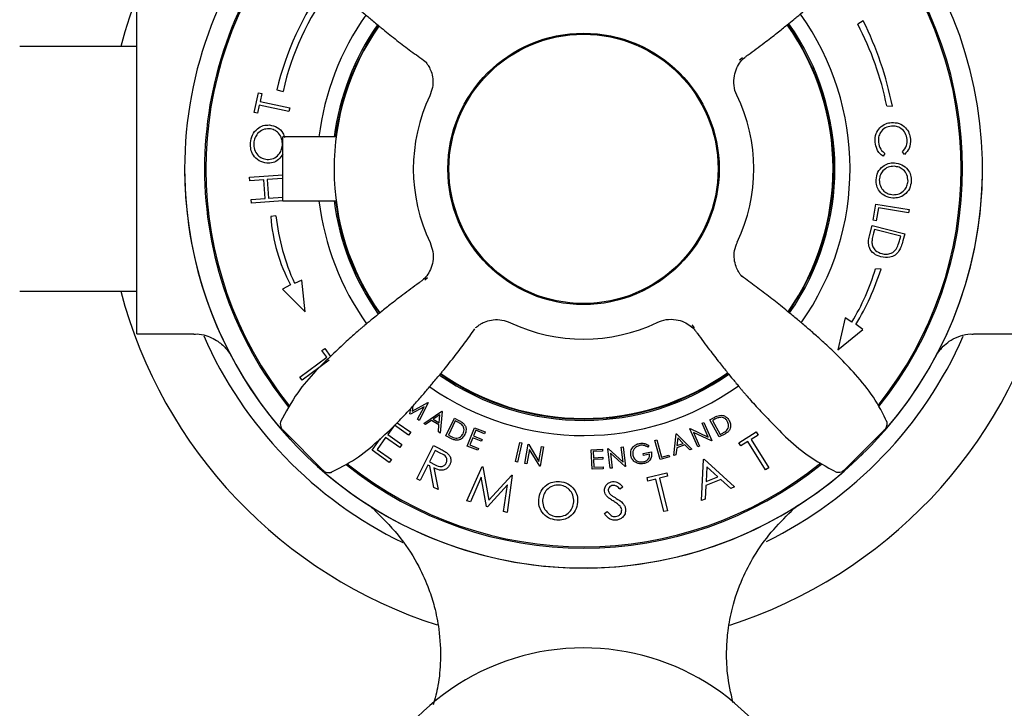
# Model space of a CAD drawing. Units: millimetres. Extents: x -910 to 1276, y -446 to 1589.
# Drawn here: x 271 to 364, y -326 to -262 of the extents above; entities that cross this region are included whole.
import ezdxf

# ---------------------------------------------------------------- set-up
doc = ezdxf.new("R2010")
doc.units = ezdxf.units.MM

msp = doc.modelspace()

# ---------------------------------------------------------------- linework, layer by layer
at = {"color": 7, "linetype": 'Continuous', "lineweight": 25}
for p, q in [((282.333, -291.209), (282.333, -260.209)), ((350.63, -261.801), (350.109, -262.119)), ((282.333, -264.209), (271.333, -264.209)), ((309.293, -265.494), (309.547, -265.695)), ((339.262, -265.28), (338.988, -265.497)), ((295.498, -268.278), (296.094, -268.423)), ((293.388, -270.411), (293.781, -268.573)), ((293.781, -268.573), (294.081, -268.637)), ((294.081, -268.637), (293.922, -269.384)), ((293.849, -269.726), (293.688, -270.475)), ((296.639, -270.323), (293.849, -269.726)), ((293.922, -269.384), (296.711, -269.981)), ((296.711, -269.981), (296.639, -270.323)), ((352.83, -269.776), (353.36, -269.813)), ((293.688, -270.475), (293.388, -270.411)), ((301.076, -272.709), (296.083, -272.709)), ((296.083, -278.709), (296.083, -272.709)), ((352.663, -274.262), (352.497, -274.527)), ((354.517, -274.346), (354.304, -274.115)), ((292.939, -276.493), (296.083, -276.267)), ((292.964, -276.837), (292.939, -276.493)), ((296.083, -276.612), (294.595, -276.719)), ((294.595, -276.719), (294.72, -278.457)), ((294.286, -276.742), (292.964, -276.837)), ((294.411, -278.48), (294.286, -276.742)), ((293.089, -278.575), (294.411, -278.48)), ((293.114, -278.918), (293.089, -278.575)), ((294.72, -278.457), (296.083, -278.359)), ((296.083, -278.704), (293.114, -278.918)), ((296.083, -278.709), (301.076, -278.709)), ((351.552, -280.537), (351.794, -279.019)), ((351.794, -279.019), (354.925, -279.519)), ((352.046, -279.383), (351.854, -280.586)), ((354.875, -279.835), (352.046, -279.383)), ((295.418, -280.131), (294.929, -280.187)), ((354.925, -279.519), (354.875, -279.835)), ((351.214, -281.994), (351.468, -281.023)), ((351.468, -281.023), (354.52, -281.823)), ((351.854, -280.586), (351.552, -280.537)), ((351.68, -281.391), (351.587, -281.744)), ((354.146, -282.038), (351.68, -281.391)), ((354.089, -282.254), (354.146, -282.038)), ((354.52, -281.823), (354.354, -282.455)), ((309.404, -286.138), (309.678, -285.921)), ((339.373, -285.925), (339.12, -285.723)), ((352.296, -285.132), (351.767, -285.095)), ((296.792, -286.607), (296.026, -287.015)), ((297.841, -286.153), (297.158, -286.461)), ((298.181, -289.123), (297.841, -286.153)), ((271.333, -287.209), (282.333, -287.209)), ((296.026, -287.015), (298.181, -289.123)), ((334.762, -290.638), (334.545, -290.364)), ((348.938, -289.701), (348.235, -292.696)), ((349.552, -290.099), (348.938, -289.701)), ((350.599, -290.804), (349.943, -290.33)), ((282.333, -291.209), (287.693, -291.209)), ((348.235, -292.696), (350.599, -290.804)), ((360.974, -291.209), (366.333, -291.209)), ((299.736, -292.778), (300.007, -292.576)), ((300.2, -293.402), (299.736, -292.778)), ((300.007, -292.576), (300.561, -293.322)), ((297.678, -295.277), (300.2, -293.402)), ((300.411, -293.687), (297.89, -295.562)), ((297.89, -295.562), (297.678, -295.277)), ((308.226, -298.472), (309.706, -297.665)), ((308.302, -297.984), (308.226, -298.472)), ((309.731, -297.682), (308.882, -299.341)), ((309.706, -297.665), (309.731, -297.682)), ((308.015, -298.729), (308.096, -298.21)), ((308.053, -298.756), (308.015, -298.729)), ((309.348, -298.055), (308.053, -298.756)), ((308.733, -299.237), (309.348, -298.055)), ((309.314, -299.624), (311.006, -298.464)), ((310.827, -298.816), (310.213, -299.235)), ((310.761, -299.555), (310.827, -298.816)), ((311.045, -298.487), (310.857, -300.525)), ((311.006, -298.464), (311.045, -298.487)), ((306.554, -299.788), (305.928, -300.674)), ((307.894, -300.737), (306.554, -299.788)), ((306.817, -299.556), (308.092, -300.458)), ((308.882, -299.341), (308.733, -299.237)), ((309.493, -299.728), (309.314, -299.624)), ((310.051, -299.348), (309.493, -299.728)), ((310.741, -299.751), (310.051, -299.348)), ((310.213, -299.235), (310.761, -299.555)), ((310.685, -300.424), (310.741, -299.751)), ((311.388, -300.802), (312.191, -299.14)), ((312.272, -299.378), (311.624, -300.722)), ((312.191, -299.14), (312.536, -299.306)), ((312.39, -299.435), (312.272, -299.378)), ((335.487, -299.606), (335.654, -299.532)), ((336.062, -300.908), (335.487, -299.606)), ((335.654, -299.532), (336.406, -301.233)), ((336.215, -299.274), (336.552, -299.093)), ((337.09, -300.898), (336.215, -299.274)), ((336.57, -299.286), (336.455, -299.348)), ((336.455, -299.348), (337.163, -300.661)), ((296.056, -300.228), (299.941, -304.13)), ((305.928, -300.674), (307.257, -301.614)), ((308.092, -300.458), (307.894, -300.737)), ((310.857, -300.525), (310.685, -300.424)), ((311.624, -300.722), (311.816, -300.815)), ((313.405, -301.746), (314.096, -300.025)), ((314.2, -300.264), (313.984, -300.802)), ((314.096, -300.025), (315.083, -300.421)), ((315.015, -300.591), (314.2, -300.264)), ((315.083, -300.421), (315.015, -300.591)), ((332.828, -302.641), (333.04, -300.609)), ((333.04, -300.609), (333.082, -300.594)), ((333.082, -300.594), (334.507, -302.052)), ((334.319, -300.122), (334.356, -300.106)), ((335.07, -301.823), (334.319, -300.122)), ((334.356, -300.106), (336.062, -300.908)), ((336.368, -301.25), (334.678, -300.46)), ((334.678, -300.46), (335.246, -301.746)), ((337.607, -300.62), (337.09, -300.898)), ((337.163, -300.661), (337.351, -300.56)), ((338.94, -301.437), (340.57, -300.425)), ((340.75, -300.714), (340.087, -301.125)), ((340.57, -300.425), (340.75, -300.714)), ((348.852, -303.986), (352.754, -300.101)), ((304.465, -302.143), (305.224, -301.07)), ((305.731, -300.951), (304.945, -302.063)), ((307.06, -301.891), (305.731, -300.951)), ((307.257, -301.614), (307.06, -301.891)), ((308.664, -304.826), (310.219, -301.704)), ((310.219, -301.704), (310.842, -302.014)), ((311.917, -301.057), (311.388, -300.802)), ((313.917, -300.97), (313.645, -301.646)), ((313.645, -301.646), (314.453, -301.97)), ((314.724, -301.294), (313.917, -300.97)), ((313.984, -300.802), (314.791, -301.126)), ((314.791, -301.126), (314.724, -301.294)), ((317.931, -303.215), (318.348, -301.406)), ((318.529, -301.447), (318.112, -303.257)), ((318.348, -301.406), (318.529, -301.447)), ((318.824, -303.402), (319.137, -301.585)), ((319.137, -301.585), (319.176, -301.592)), ((319.176, -301.592), (320.144, -303.19)), ((330.479, -301.688), (330.365, -301.849)), ((331.038, -301.227), (331.217, -301.177)), ((331.535, -303.014), (331.038, -301.227)), ((331.217, -301.177), (331.666, -302.791)), ((333.845, -301.641), (333.094, -301.904)), ((333.19, -300.971), (333.113, -301.708)), ((333.113, -301.708), (333.709, -301.499)), ((333.709, -301.499), (333.19, -300.971)), ((334.32, -302.118), (333.845, -301.641)), ((336.406, -301.233), (336.368, -301.25)), ((339.12, -301.725), (338.94, -301.437)), ((339.785, -301.313), (339.12, -301.725)), ((341.45, -303.996), (339.785, -301.313)), ((340.087, -301.125), (341.752, -303.807)), ((306.077, -303.282), (304.465, -302.143)), ((304.945, -302.063), (306.274, -303.003)), ((310.379, -302.165), (309.851, -303.227)), ((310.929, -302.439), (310.379, -302.165)), ((314.384, -302.139), (313.405, -301.746)), ((314.453, -301.97), (314.384, -302.139)), ((319.248, -302.061), (319.011, -303.434)), ((320.209, -303.64), (319.248, -302.061)), ((320.144, -303.19), (320.384, -301.8)), ((320.563, -301.831), (320.25, -303.647)), ((320.384, -301.8), (320.563, -301.831)), ((325.055, -302.091), (326.112, -302.045)), ((325.136, -303.935), (325.055, -302.091)), ((326.12, -302.226), (325.247, -302.265)), ((325.247, -302.265), (325.273, -302.842)), ((326.112, -302.045), (326.12, -302.226)), ((326.62, -301.998), (326.66, -301.994)), ((326.831, -303.834), (326.62, -301.998)), ((326.66, -301.994), (328.042, -303.259)), ((328.231, -303.673), (326.862, -302.424)), ((326.862, -302.424), (327.02, -303.812)), ((327.881, -301.854), (328.061, -301.833)), ((328.042, -303.259), (327.881, -301.854)), ((328.061, -301.833), (328.272, -303.669)), ((329.934, -302.464), (330.715, -302.306)), ((329.969, -302.638), (329.934, -302.464)), ((330.547, -302.521), (329.969, -302.638)), ((331.666, -302.791), (332.353, -302.6)), ((332.353, -302.6), (332.4, -302.773)), ((333.022, -302.573), (332.828, -302.641)), ((333.094, -301.904), (333.022, -302.573)), ((334.507, -302.052), (334.32, -302.118)), ((335.246, -301.746), (335.07, -301.823)), ((306.274, -303.003), (306.077, -303.282)), ((309.7, -303.53), (308.976, -304.982)), ((309.878, -303.618), (309.7, -303.53)), ((309.851, -303.227), (310.385, -303.498)), ((318.112, -303.257), (317.931, -303.215)), ((319.011, -303.434), (318.824, -303.402)), ((325.273, -302.842), (326.138, -302.804)), ((326.146, -302.984), (325.281, -303.022)), ((325.281, -303.022), (325.313, -303.745)), ((326.138, -302.804), (326.146, -302.984)), ((332.4, -302.773), (331.535, -303.014)), ((335.414, -306.875), (335.606, -303.02)), ((335.606, -303.02), (335.685, -302.987)), ((335.685, -302.987), (338.521, -305.592)), ((310.275, -305.629), (309.878, -303.618)), ((310.262, -303.81), (310.662, -305.822)), ((313.37, -306.905), (314.807, -303.683)), ((314.807, -303.683), (314.862, -303.699)), ((314.862, -303.699), (315.44, -306.845)), ((315.44, -306.845), (317.579, -304.476)), ((317.579, -304.476), (317.633, -304.491)), ((320.25, -303.647), (320.209, -303.64)), ((326.186, -303.889), (325.136, -303.935)), ((325.313, -303.745), (326.178, -303.707)), ((326.178, -303.707), (326.186, -303.889)), ((327.02, -303.812), (326.831, -303.834)), ((328.272, -303.669), (328.231, -303.673)), ((330.304, -304.704), (332.161, -304.261)), ((332.161, -304.261), (332.24, -304.589)), ((335.929, -303.688), (335.855, -305.085)), ((336.959, -304.63), (335.929, -303.688)), ((341.752, -303.807), (341.45, -303.996)), ((308.976, -304.982), (308.664, -304.826)), ((314.713, -304.671), (313.694, -306.997)), ((315.224, -307.435), (314.713, -304.671)), ((317.182, -305.397), (315.308, -307.459)), ((316.824, -307.892), (317.182, -305.397)), ((317.633, -304.491), (317.154, -307.987)), ((330.383, -305.033), (330.304, -304.704)), ((331.14, -304.852), (330.383, -305.033)), ((331.869, -307.907), (331.14, -304.852)), ((332.24, -304.589), (331.485, -304.77)), ((331.485, -304.77), (332.214, -307.825)), ((337.23, -304.883), (335.839, -305.457)), ((335.855, -305.085), (336.959, -304.63)), ((338.175, -305.735), (337.23, -304.883)), ((310.662, -305.822), (310.275, -305.629)), ((328.025, -305.569), (327.764, -305.809)), ((335.839, -305.457), (335.773, -306.726)), ((338.521, -305.592), (338.175, -305.735)), ((313.694, -306.997), (313.37, -306.905)), ((335.773, -306.726), (335.414, -306.875)), ((315.308, -307.459), (315.224, -307.435)), ((317.154, -307.987), (316.824, -307.892)), ((326.29, -308.085), (326.567, -307.882)), ((332.214, -307.825), (331.869, -307.907)), ((322.833, -313.179), (322.833, -313.209)), ((323.01, -313.186), (323.033, -313.209)), ((325.633, -313.209), (323.033, -313.209)), ((325.633, -313.209), (325.657, -313.186)), ((325.833, -313.209), (325.833, -313.179))]:
    msp.add_line(p, q, dxfattribs=at)
for radius in [12.75, 12.65]:
    msp.add_circle((324.333, -275.709), radius, dxfattribs=at)
for centre, radius, start, end in [((324.333, -275.709), 45, 107.72966, 165.19349), ((324.333, -275.709), 45, 14.80651, 72.1794), ((324.333, -275.709), 37.5, 319.12648, 43.55978), ((324.333, -275.709), 37.5, 137.88787, 180), ((324.333, -275.709), 35.625, 141.24426, 180), ((324.333, -275.709), 35.5, 141.308, 218.90255), ((324.333, -275.709), 35.5, 321.23685, 38.85941), ((324.333, -275.709), 35.625, 321.21596, 38.88788), ((323.957, -275.213), 29.292, 144.70755, 166.30573), ((319.968, -273.568), 24.422, 142.44409, 167.83992), ((324.333, -275.709), 25.05, 144.76524, 173.12172), ((324.333, -275.709), 25.05, 324.76562, 35.50469), ((321.705, -276.126), 32.278, 11.27861, 26.34573), ((324.333, -275.709), 23.45, 145.08502, 215.25492), ((324.333, -275.709), 23.625, 145.06456, 172.70465), ((324.333, -275.709), 23.5, 145.09257, 172.66563), ((324.333, -275.709), 23.45, 325.10583, 35.24838), ((324.333, -275.709), 23.5, 325.07162, 35.26288), ((324.333, -275.709), 23.625, 325.05623, 35.24837), ((324.744, -275.445), 28.653, 11.41031, 27.71583), ((324.333, -275.709), 16, 154.54977, 205.61984), ((324.333, -275.709), 16, 334.57103, 25.64213), ((324.333, -275.709), 37.5, 180, 314.51135), ((324.333, -275.709), 37.5, 180, 222.75681), ((324.333, -275.709), 35.625, 180, 218.90606), ((324.333, -275.709), 37.5, 272.29244, 0), ((324.333, -275.709), 25.05, 186.87828, 215.51394), ((324.333, -275.709), 23.625, 187.29535, 215.24848), ((324.333, -275.709), 23.5, 187.33437, 215.25682), ((311.158, -278.958), 16.275, 184.32977, 208.03339), ((316.544, -277.724), 21.263, 186.49854, 204.25875), ((331.914, -279.299), 20.681, 328.52019, 343.72311), ((328.698, -277.581), 24.776, 329.02976, 342.255), ((324.333, -275.709), 45, 194.80651, 252.21372), ((324.333, -275.709), 45, 287.77375, 345.19349), ((324.333, -275.709), 16, 244.55756, 295.62887), ((324.333, -275.709), 39, 203.72127, 244.15951), ((324.333, -275.709), 39, 296.14887, 336.21457), ((324.333, -275.709), 23.625, 235.06609, 305.27986), ((324.333, -275.709), 23.5, 235.0801, 305.22831), ((324.333, -275.709), 23.45, 235.103, 270), ((324.333, -275.709), 23.45, 270, 305.22525), ((324.333, -275.709), 25.05, 234.79188, 305.4815), ((324.333, -275.709), 37.5, 227.88787, 267.70756), ((324.333, -275.709), 35.625, 231.19524, 308.89372), ((324.333, -275.709), 35.5, 231.27845, 308.89628), ((301.958, -310.66), 4, 51.00149, 57.37525), ((346.709, -310.66), 4, 122.62701, 132.88705), ((324.333, -342.709), 22, 266.4821, 180)]:
    msp.add_arc(centre, radius, start, end, dxfattribs=at)
for points, knots in [([(295.783, -251.875), (296.189, -252.69), (296.998, -254.314), (298.675, -256.314), (300.225, -257.961), (301.371, -259.053), (302.117, -259.733), (302.766, -260.309), (303.516, -260.953), (304.324, -261.631), (304.822, -262.045), (305.099, -262.276)], [0, 0, 0, 0, 0.157774, 0.314422, 0.448805, 0.54922, 0.587659, 0.627846, 0.723027, 0.846099, 1, 1, 1, 1]), ([(339.715, -265.051), (339.743, -265.032), (340.29, -264.651), (341.239, -263.937), (342.476, -262.984), (343.432, -262.216), (344.121, -261.652), (344.427, -261.401), (344.782, -261.109), (345.093, -260.849), (345.327, -260.65), (345.667, -260.357), (346.114, -259.962), (346.847, -259.296), (348.031, -258.177), (349.619, -256.639), (351.389, -254.612), (352.315, -252.879), (352.816, -251.94)], [0, 0, 0, 0, 0.004946, 0.097827, 0.174842, 0.237774, 0.290552, 0.338053, 0.375493, 0.391256, 0.406188, 0.421447, 0.456109, 0.501486, 0.597981, 0.707663, 0.841554, 1, 1, 1, 1]), ([(305.05, -262.231), (305.142, -262.308), (305.658, -262.745), (306.622, -263.509), (307.942, -264.524), (308.843, -265.17), (309.293, -265.494)], [0, 0, 0, 0, 0.067095, 0.37754, 0.688659, 1, 1, 1, 1]), ([(309.417, -265.58), (309.413, -265.577), (309.401, -265.565), (309.453, -265.617), (309.582, -265.766), (309.79, -266.067), (310.035, -266.573), (310.192, -267.268), (310.181, -268.07), (309.976, -268.579), (309.874, -268.833)], [0, 0, 0, 0, 0.055244, 0.212846, 0.332926, 0.435902, 0.555167, 0.694207, 0.84774, 1, 1, 1, 1]), ([(338.761, -268.786), (338.758, -268.781), (338.583, -268.52), (338.46, -267.881), (338.459, -267.007), (338.703, -266.243), (339.059, -265.666), (339.407, -265.281), (339.643, -265.116), (339.721, -265.061)], [0, 0, 0, 0, 0.004364, 0.225639, 0.446577, 0.631649, 0.792299, 0.931534, 1, 1, 1, 1]), ([(293.024, -273.274), (293.067, -273.018), (293.154, -272.508), (293.625, -271.94), (294.208, -271.597), (294.615, -271.589), (294.818, -271.585)], [0, 0, 0, 0, 0.28013, 0.55981, 0.779878, 1, 1, 1, 1]), ([(294.791, -271.938), (294.583, -271.948), (294.166, -271.97), (293.7, -272.347), (293.415, -272.801), (293.361, -273.121), (293.333, -273.282)], [0, 0, 0, 0, 0.279253, 0.558633, 0.779346, 1, 1, 1, 1]), ([(296.026, -273.492), (296.02, -273.285), (296.007, -272.869), (295.706, -272.356), (295.274, -272.024), (294.952, -271.967), (294.791, -271.938)], [0, 0, 0, 0, 0.28002, 0.559641, 0.779794, 1, 1, 1, 1]), ([(294.818, -271.585), (295.068, -271.639), (295.568, -271.748), (296.052, -272.252), (296.186, -272.63), (296.236, -272.77)], [0, 0, 0, 0, 0.385898, 0.772674, 1, 1, 1, 1]), ([(351.744, -273.207), (351.743, -272.925), (351.741, -272.421), (352.045, -272.025), (352.179, -271.85)], [0, 0, 0, 0, 0.559816, 1, 1, 1, 1]), ([(353.268, -271.684), (353.067, -271.725), (352.664, -271.807), (352.25, -272.23), (352.036, -272.716), (352.042, -273.038), (352.044, -273.199)], [0, 0, 0, 0, 0.279565, 0.559065, 0.77936, 1, 1, 1, 1]), ([(352.179, -271.85), (352.358, -271.702), (352.678, -271.438), (353.087, -271.376), (353.267, -271.349)], [0, 0, 0, 0, 0.559053, 1, 1, 1, 1]), ([(353.267, -271.349), (353.517, -271.355), (354.018, -271.369), (354.6, -271.791), (354.963, -272.326), (355.026, -272.712), (355.058, -272.905)], [0, 0, 0, 0, 0.279486, 0.559098, 0.779382, 1, 1, 1, 1]), ([(354.748, -272.938), (354.706, -272.739), (354.622, -272.34), (354.226, -271.911), (353.748, -271.682), (353.428, -271.683), (353.268, -271.684)], [0, 0, 0, 0, 0.279732, 0.559311, 0.779558, 1, 1, 1, 1]), ([(354.304, -274.115), (354.463, -273.922), (354.748, -273.577), (354.748, -273.134), (354.748, -272.938)], [0, 0, 0, 0, 0.558578, 1, 1, 1, 1]), ([(355.058, -272.905), (355.052, -273.212), (355.04, -273.762), (354.677, -274.167), (354.517, -274.346)], [0, 0, 0, 0, 0.559491, 1, 1, 1, 1]), ([(294.553, -275.178), (294.303, -275.123), (293.802, -275.013), (293.292, -274.481), (293.029, -273.875), (293.026, -273.474), (293.024, -273.274)], [0, 0, 0, 0, 0.279276, 0.558799, 0.779366, 1, 1, 1, 1]), ([(293.333, -273.282), (293.342, -273.489), (293.36, -273.903), (293.669, -274.408), (294.099, -274.738), (294.42, -274.795), (294.581, -274.823)], [0, 0, 0, 0, 0.279817, 0.559565, 0.779763, 1, 1, 1, 1]), ([(294.581, -274.823), (294.787, -274.813), (295.201, -274.791), (295.661, -274.416), (295.951, -273.971), (296.001, -273.652), (296.026, -273.492)], [0, 0, 0, 0, 0.279174, 0.558906, 0.77934, 1, 1, 1, 1]), ([(352.497, -274.527), (352.38, -274.437), (352.147, -274.257), (351.854, -273.809), (351.786, -273.435), (351.744, -273.207)], [0, 0, 0, 0, 0.280256, 0.560586, 1, 1, 1, 1]), ([(352.044, -273.199), (352.096, -273.436), (352.187, -273.862), (352.517, -274.139), (352.663, -274.262)], [0, 0, 0, 0, 0.558735, 1, 1, 1, 1]), ([(296.083, -274.304), (295.957, -274.49), (295.719, -274.842), (295.154, -275.163), (294.753, -275.173), (294.553, -275.178)], [0, 0, 0, 0, 0.359822, 0.679948, 1, 1, 1, 1]), ([(351.827, -276.727), (351.866, -276.484), (351.942, -275.997), (352.413, -275.473), (352.97, -275.161), (353.355, -275.145), (353.548, -275.137)], [0, 0, 0, 0, 0.2796968, 0.5593828, 0.7796474, 1, 1, 1, 1]), ([(353.532, -275.465), (353.335, -275.478), (352.939, -275.504), (352.487, -275.846), (352.197, -276.269), (352.156, -276.577), (352.135, -276.731)], [0, 0, 0, 0, 0.279616, 0.559309, 0.779612, 1, 1, 1, 1]), ([(354.833, -276.857), (354.815, -276.659), (354.778, -276.261), (354.435, -275.804), (353.997, -275.528), (353.687, -275.486), (353.532, -275.465)], [0, 0, 0, 0, 0.279449, 0.559108, 0.779494, 1, 1, 1, 1]), ([(353.548, -275.137), (353.79, -275.178), (354.274, -275.259), (354.808, -275.719), (355.112, -276.279), (355.132, -276.664), (355.142, -276.856)], [0, 0, 0, 0, 0.2796881, 0.5592839, 0.7796777, 1, 1, 1, 1]), ([(353.408, -278.46), (353.164, -278.421), (352.677, -278.342), (352.156, -277.866), (351.849, -277.306), (351.835, -276.92), (351.827, -276.727)], [0, 0, 0, 0, 0.279605, 0.55931, 0.779578, 1, 1, 1, 1]), ([(352.135, -276.731), (352.15, -276.93), (352.18, -277.329), (352.518, -277.794), (352.957, -278.072), (353.268, -278.113), (353.423, -278.134)], [0, 0, 0, 0, 0.279669, 0.559129, 0.779479, 1, 1, 1, 1]), ([(355.142, -276.856), (355.105, -277.102), (355.03, -277.594), (354.558, -278.128), (353.992, -278.438), (353.603, -278.453), (353.408, -278.46)], [0, 0, 0, 0, 0.27978, 0.559364, 0.779592, 1, 1, 1, 1]), ([(353.423, -278.134), (353.622, -278.121), (354.021, -278.095), (354.479, -277.752), (354.763, -277.32), (354.81, -277.011), (354.833, -276.857)], [0, 0, 0, 0, 0.279674, 0.559084, 0.77965, 1, 1, 1, 1]), ([(352.282, -283.983), (352.056, -283.898), (351.605, -283.73), (351.168, -283.173), (351.087, -282.546), (351.172, -282.178), (351.214, -281.994)], [0, 0, 0, 0, 0.2799846, 0.5590598, 0.7787871, 1, 1, 1, 1]), ([(351.587, -281.744), (351.544, -281.909), (351.465, -282.204), (351.445, -282.508), (351.436, -282.642)], [0, 0, 0, 0, 0.560419, 1, 1, 1, 1]), ([(353.755, -283.175), (353.832, -283.008), (353.97, -282.71), (354.053, -282.393), (354.089, -282.254)], [0, 0, 0, 0, 0.559522, 1, 1, 1, 1]), ([(309.902, -282.632), (310.009, -282.908), (310.23, -283.479), (310.209, -284.368), (309.98, -285.141), (309.625, -285.73), (309.272, -286.126), (309.03, -286.298), (308.946, -286.357)], [0, 0, 0, 0, 0.211416, 0.43594, 0.623256, 0.785573, 0.926348, 1, 1, 1, 1]), ([(339.251, -285.839), (339.254, -285.842), (339.266, -285.854), (339.216, -285.805), (339.091, -285.659), (338.885, -285.365), (338.639, -284.865), (338.477, -284.175), (338.482, -283.366), (338.686, -282.847), (338.789, -282.584)], [0, 0, 0, 0, 0.04934, 0.20852, 0.329167, 0.432301, 0.550854, 0.689495, 0.842473, 1, 1, 1, 1]), ([(351.436, -282.642), (351.459, -282.78), (351.503, -283.055), (351.816, -283.466), (352.153, -283.595), (352.359, -283.673)], [0, 0, 0, 0, 0.280472, 0.560929, 1, 1, 1, 1]), ([(352.359, -283.673), (352.506, -283.701), (352.8, -283.757), (353.215, -283.663), (353.548, -283.46), (353.686, -283.27), (353.755, -283.175)], [0, 0, 0, 0, 0.280239, 0.559847, 0.779843, 1, 1, 1, 1]), ([(354.354, -282.455), (354.305, -282.643), (354.216, -282.979), (354.055, -283.285), (353.984, -283.42)], [0, 0, 0, 0, 0.560424, 1, 1, 1, 1]), ([(353.984, -283.42), (353.868, -283.558), (353.638, -283.835), (353.024, -284.092), (352.563, -284.024), (352.282, -283.983)], [0, 0, 0, 0, 0.280429, 0.560899, 1, 1, 1, 1]), ([(343.616, -289.187), (343.524, -289.11), (343.009, -288.673), (342.045, -287.909), (340.725, -286.894), (339.824, -286.248), (339.373, -285.925)], [0, 0, 0, 0, 0.067095, 0.37754, 0.688659, 1, 1, 1, 1]), ([(308.951, -286.367), (308.923, -286.386), (308.376, -286.767), (307.428, -287.481), (306.19, -288.434), (305.234, -289.202), (304.545, -289.766), (304.24, -290.017), (303.885, -290.309), (303.574, -290.569), (303.339, -290.768), (303, -291.061), (302.553, -291.456), (301.82, -292.122), (300.636, -293.241), (299.048, -294.779), (297.278, -296.806), (296.352, -298.539), (295.85, -299.479)], [0, 0, 0, 0, 0.0049504, 0.0978312, 0.1748464, 0.2377777, 0.2905554, 0.3380566, 0.3754962, 0.3912592, 0.4061909, 0.4214497, 0.456112, 0.5014886, 0.5979827, 0.707664, 0.8415545, 1, 1, 1, 1]), ([(352.883, -299.543), (352.477, -298.728), (351.668, -297.104), (349.992, -295.104), (348.441, -293.457), (347.296, -292.365), (346.549, -291.685), (345.901, -291.109), (345.15, -290.465), (344.343, -289.787), (343.845, -289.373), (343.568, -289.143)], [0, 0, 0, 0, 0.157774, 0.314422, 0.448805, 0.54922, 0.587659, 0.627846, 0.723027, 0.846099, 1, 1, 1, 1]), ([(314.203, -290.626), (314.2, -290.629), (314.188, -290.642), (314.238, -290.592), (314.384, -290.466), (314.677, -290.26), (315.177, -290.015), (315.867, -289.853), (316.676, -289.858), (317.195, -290.062), (317.458, -290.165)], [0, 0, 0, 0, 0.04934, 0.20852, 0.329167, 0.432301, 0.550854, 0.689495, 0.842473, 1, 1, 1, 1]), ([(331.256, -290.14), (331.533, -290.033), (332.103, -289.812), (332.992, -289.833), (333.766, -290.062), (334.354, -290.417), (334.75, -290.77), (334.922, -291.013), (334.981, -291.096)], [0, 0, 0, 0, 0.211416, 0.43594, 0.623256, 0.785573, 0.926348, 1, 1, 1, 1]), ([(287.695, -291.233), (287.798, -291.226), (288.182, -291.2), (288.812, -291.346), (289.515, -291.619), (290.079, -291.974), (290.51, -292.346), (290.81, -292.683), (290.98, -292.915), (291.039, -293.007), (291.043, -293.014)], [0, 0, 0, 0, 0.078191, 0.290417, 0.480145, 0.64757, 0.791139, 0.907917, 0.993009, 1, 1, 1, 1]), ([(310.855, -294.992), (310.933, -294.9), (311.369, -294.385), (312.133, -293.42), (313.148, -292.101), (313.794, -291.2), (314.118, -290.749)], [0, 0, 0, 0, 0.067095, 0.37754, 0.688659, 1, 1, 1, 1]), ([(334.991, -291.091), (335.01, -291.119), (335.391, -291.666), (336.105, -292.614), (337.058, -293.852), (337.826, -294.808), (338.391, -295.497), (338.641, -295.803), (338.933, -296.158), (339.193, -296.469), (339.392, -296.703), (339.685, -297.043), (340.081, -297.489), (340.746, -298.223), (341.865, -299.407), (343.403, -300.995), (345.43, -302.764), (347.163, -303.69), (348.103, -304.192)], [0, 0, 0, 0, 0.00495, 0.097831, 0.174846, 0.237778, 0.290555, 0.338057, 0.375496, 0.391259, 0.406191, 0.42145, 0.456112, 0.501489, 0.597983, 0.707664, 0.841555, 1, 1, 1, 1]), ([(357.624, -293.014), (357.692, -292.916), (357.877, -292.648), (358.285, -292.215), (358.92, -291.732), (359.746, -291.37), (360.474, -291.192), (360.881, -291.226), (360.971, -291.234)], [0, 0, 0, 0, 0.091943, 0.251739, 0.445147, 0.692101, 0.931253, 1, 1, 1, 1]), ([(300.499, -304.259), (301.314, -303.853), (302.938, -303.044), (304.938, -301.368), (306.586, -299.817), (307.677, -298.671), (308.357, -297.925), (308.933, -297.277), (309.577, -296.526), (310.255, -295.719), (310.669, -295.22), (310.9, -294.944)], [0, 0, 0, 0, 0.157774, 0.314422, 0.448805, 0.54922, 0.587659, 0.627846, 0.723027, 0.846099, 1, 1, 1, 1]), ([(336.552, -299.093), (336.652, -299.039), (336.831, -298.943), (337.026, -298.889), (337.112, -298.866)], [0, 0, 0, 0, 0.560428, 1, 1, 1, 1]), ([(337.112, -298.866), (337.217, -298.86), (337.427, -298.848), (337.782, -299.009), (337.937, -299.233), (338.031, -299.369)], [0, 0, 0, 0, 0.280466, 0.560938, 1, 1, 1, 1]), ([(295.908, -299.368), (295.888, -299.413), (295.83, -299.544), (295.822, -299.783), (295.9, -300.05), (296.021, -300.183), (296.082, -300.249)], [0, 0, 0, 0, 0.153426, 0.446596, 0.723975, 1, 1, 1, 1]), ([(312.881, -299.731), (312.794, -299.668), (312.639, -299.555), (312.466, -299.472), (312.39, -299.435)], [0, 0, 0, 0, 0.559526, 1, 1, 1, 1]), ([(312.536, -299.306), (312.638, -299.356), (312.82, -299.444), (312.978, -299.571), (313.048, -299.627)], [0, 0, 0, 0, 0.560432, 1, 1, 1, 1]), ([(313.01, -300.589), (313.043, -300.507), (313.108, -300.345), (313.101, -300.096), (313.022, -299.882), (312.928, -299.781), (312.881, -299.731)], [0, 0, 0, 0, 0.28021, 0.559829, 0.779826, 1, 1, 1, 1]), ([(313.048, -299.627), (313.114, -299.709), (313.247, -299.872), (313.325, -300.254), (313.235, -300.511), (313.179, -300.668)], [0, 0, 0, 0, 0.280474, 0.560916, 1, 1, 1, 1]), ([(337.098, -299.062), (336.996, -299.095), (336.814, -299.155), (336.645, -299.246), (336.57, -299.286)], [0, 0, 0, 0, 0.559522, 1, 1, 1, 1]), ([(337.868, -299.46), (337.822, -299.386), (337.729, -299.237), (337.523, -299.097), (337.303, -299.036), (337.166, -299.053), (337.098, -299.062)], [0, 0, 0, 0, 0.28021, 0.5599, 0.779882, 1, 1, 1, 1]), ([(338.031, -299.369), (338.085, -299.5), (338.193, -299.76), (338.129, -300.169), (337.894, -300.454), (337.703, -300.564), (337.607, -300.62)], [0, 0, 0, 0, 0.279976, 0.559049, 0.778793, 1, 1, 1, 1]), ([(337.795, -300.266), (337.845, -300.202), (337.945, -300.073), (337.997, -299.775), (337.917, -299.579), (337.868, -299.46)], [0, 0, 0, 0, 0.2804635, 0.5609024, 1, 1, 1, 1]), ([(352.617, -300.213), (352.629, -300.205), (352.725, -300.141), (352.823, -299.957), (352.88, -299.719), (352.867, -299.528), (352.835, -299.413), (352.818, -299.378), (352.817, -299.375)], [0, 0, 0, 0, 0.045084, 0.358604, 0.601526, 0.806346, 0.985545, 1, 1, 1, 1]), ([(313.179, -300.668), (313.106, -300.788), (312.958, -301.028), (312.589, -301.216), (312.22, -301.193), (312.018, -301.103), (311.917, -301.057)], [0, 0, 0, 0, 0.2800253, 0.5590711, 0.778776, 1, 1, 1, 1]), ([(312.314, -301.002), (312.396, -301.005), (312.559, -301.011), (312.831, -300.878), (312.942, -300.698), (313.01, -300.589)], [0, 0, 0, 0, 0.280479, 0.560909, 1, 1, 1, 1]), ([(337.351, -300.56), (337.439, -300.513), (337.596, -300.429), (337.735, -300.316), (337.795, -300.266)], [0, 0, 0, 0, 0.5604247, 1, 1, 1, 1]), ([(311.816, -300.815), (311.906, -300.858), (312.066, -300.936), (312.238, -300.982), (312.314, -301.002)], [0, 0, 0, 0, 0.560405, 1, 1, 1, 1]), ([(328.776, -302.657), (328.766, -302.51), (328.746, -302.216), (328.95, -301.844), (329.245, -301.6), (329.467, -301.537), (329.578, -301.506)], [0, 0, 0, 0, 0.279479, 0.558937, 0.779337, 1, 1, 1, 1]), ([(329.62, -301.684), (329.508, -301.722), (329.283, -301.797), (329.053, -302.048), (328.941, -302.337), (328.957, -302.522), (328.965, -302.615)], [0, 0, 0, 0, 0.279797, 0.559551, 0.77986, 1, 1, 1, 1]), ([(329.578, -301.506), (329.684, -301.492), (329.86, -301.469), (330.103, -301.512), (330.299, -301.583), (330.419, -301.653), (330.479, -301.688)], [0, 0, 0, 0, 0.339615, 0.559692, 0.779811, 1, 1, 1, 1]), ([(330.365, -301.849), (330.234, -301.779), (329.999, -301.655), (329.736, -301.675), (329.62, -301.684)], [0, 0, 0, 0, 0.559883, 1, 1, 1, 1]), ([(310.842, -302.014), (310.974, -302.079), (311.211, -302.196), (311.429, -302.343), (311.526, -302.408)], [0, 0, 0, 0, 0.560242, 1, 1, 1, 1]), ([(311.434, -303.345), (311.465, -303.25), (311.513, -303.107), (311.475, -302.911), (311.345, -302.642), (311.114, -302.529), (310.929, -302.439)], [0, 0, 0, 0, 0.249432, 0.375296, 0.501029, 1, 1, 1, 1]), ([(311.526, -302.408), (311.607, -302.488), (311.77, -302.65), (311.87, -302.961), (311.864, -303.258), (311.794, -303.424), (311.759, -303.506)], [0, 0, 0, 0, 0.279802, 0.559478, 0.779578, 1, 1, 1, 1]), ([(328.965, -302.615), (329.006, -302.73), (329.089, -302.961), (329.37, -303.173), (329.674, -303.263), (329.864, -303.241), (329.96, -303.23)], [0, 0, 0, 0, 0.279229, 0.558724, 0.77931, 1, 1, 1, 1]), ([(329.96, -303.23), (330.051, -303.204), (330.233, -303.151), (330.429, -302.965), (330.542, -302.745), (330.545, -302.596), (330.547, -302.521)], [0, 0, 0, 0, 0.280139, 0.559735, 0.779804, 1, 1, 1, 1]), ([(330.715, -302.306), (330.731, -302.445), (330.763, -302.722), (330.589, -303.087), (330.306, -303.318), (330.095, -303.375), (329.99, -303.403)], [0, 0, 0, 0, 0.2802286, 0.5591336, 0.7792547, 1, 1, 1, 1]), ([(311.759, -303.506), (311.703, -303.599), (311.591, -303.786), (311.314, -303.972), (310.842, -304.066), (310.501, -303.916), (310.262, -303.81)], [0, 0, 0, 0, 0.1872251, 0.3741028, 0.5610386, 1, 1, 1, 1]), ([(310.385, -303.498), (310.573, -303.59), (310.808, -303.705), (311.108, -303.648), (311.291, -303.557), (311.377, -303.429), (311.434, -303.345)], [0, 0, 0, 0, 0.498872, 0.624565, 0.750357, 1, 1, 1, 1]), ([(329.124, -303.222), (329.031, -303.133), (328.864, -302.975), (328.803, -302.755), (328.776, -302.657)], [0, 0, 0, 0, 0.559347, 1, 1, 1, 1]), ([(329.99, -303.403), (329.815, -303.423), (329.504, -303.458), (329.24, -303.294), (329.124, -303.222)], [0, 0, 0, 0, 0.5596858, 1, 1, 1, 1]), ([(299.83, -303.993), (299.838, -304.005), (299.901, -304.101), (300.085, -304.199), (300.323, -304.256), (300.515, -304.243), (300.629, -304.211), (300.665, -304.194), (300.667, -304.193)], [0, 0, 0, 0, 0.045084, 0.358604, 0.601526, 0.806346, 0.985545, 1, 1, 1, 1]), ([(347.992, -304.134), (348.037, -304.154), (348.169, -304.212), (348.407, -304.22), (348.675, -304.142), (348.807, -304.021), (348.873, -303.961)], [0, 0, 0, 0, 0.153426, 0.446596, 0.723975, 1, 1, 1, 1]), ([(320.118, -306.769), (320.171, -306.504), (320.277, -305.973), (320.799, -305.399), (321.427, -305.083), (321.852, -305.073), (322.064, -305.069)], [0, 0, 0, 0, 0.279698, 0.559285, 0.779673, 1, 1, 1, 1]), ([(322.055, -305.409), (321.836, -305.423), (321.397, -305.45), (320.881, -305.813), (320.563, -306.286), (320.508, -306.626), (320.48, -306.796)], [0, 0, 0, 0, 0.279419, 0.559116, 0.779484, 1, 1, 1, 1]), ([(323.416, -307.004), (323.408, -306.784), (323.393, -306.344), (323.029, -305.828), (322.563, -305.502), (322.224, -305.44), (322.055, -305.409)], [0, 0, 0, 0, 0.279693, 0.559119, 0.779663, 1, 1, 1, 1]), ([(322.064, -305.069), (322.334, -305.118), (322.873, -305.216), (323.446, -305.754), (323.77, -306.387), (323.773, -306.817), (323.775, -307.031)], [0, 0, 0, 0, 0.279755, 0.559338, 0.779567, 1, 1, 1, 1]), ([(326.307, -305.981), (326.31, -305.858), (326.316, -305.612), (326.517, -305.321), (326.782, -305.144), (326.971, -305.109), (327.066, -305.092)], [0, 0, 0, 0, 0.279602, 0.55893, 0.779414, 1, 1, 1, 1]), ([(327.066, -305.092), (327.171, -305.092), (327.38, -305.091), (327.726, -305.255), (327.912, -305.45), (328.025, -305.569)], [0, 0, 0, 0, 0.279845, 0.559557, 1, 1, 1, 1]), ([(326.541, -306.49), (326.474, -306.405), (326.356, -306.253), (326.322, -306.064), (326.307, -305.981)], [0, 0, 0, 0, 0.5596867, 1, 1, 1, 1]), ([(327.093, -305.448), (327.026, -305.46), (326.892, -305.486), (326.744, -305.614), (326.661, -305.771), (326.661, -305.879), (326.662, -305.932)], [0, 0, 0, 0, 0.280135, 0.559578, 0.779738, 1, 1, 1, 1]), ([(326.662, -305.932), (326.687, -306.027), (326.732, -306.196), (326.864, -306.309), (326.923, -306.359)], [0, 0, 0, 0, 0.5576, 1, 1, 1, 1]), ([(327.764, -305.809), (327.662, -305.699), (327.52, -305.545), (327.269, -305.445), (327.151, -305.447), (327.093, -305.448)], [0, 0, 0, 0, 0.559794, 0.779898, 1, 1, 1, 1]), ([(321.814, -308.716), (321.547, -308.666), (321.014, -308.566), (320.452, -308.031), (320.126, -307.407), (320.121, -306.982), (320.118, -306.769)], [0, 0, 0, 0, 0.279672, 0.559369, 0.77964, 1, 1, 1, 1]), ([(320.48, -306.796), (320.488, -307.015), (320.503, -307.451), (320.864, -307.961), (321.321, -308.294), (321.659, -308.35), (321.828, -308.378)], [0, 0, 0, 0, 0.27964, 0.559315, 0.779606, 1, 1, 1, 1]), ([(323.775, -307.031), (323.723, -307.298), (323.621, -307.832), (323.08, -308.391), (322.453, -308.71), (322.027, -308.714), (321.814, -308.716)], [0, 0, 0, 0, 0.279609, 0.559321, 0.779591, 1, 1, 1, 1]), ([(321.828, -308.378), (322.048, -308.368), (322.489, -308.348), (323.012, -307.991), (323.332, -307.516), (323.388, -307.174), (323.416, -307.004)], [0, 0, 0, 0, 0.279644, 0.559102, 0.77949, 1, 1, 1, 1]), ([(327.123, -306.91), (327.008, -306.84), (326.803, -306.715), (326.621, -306.559), (326.541, -306.49)], [0, 0, 0, 0, 0.5603952, 1, 1, 1, 1]), ([(326.923, -306.359), (327.011, -306.417), (327.168, -306.522), (327.33, -306.618), (327.402, -306.661)], [0, 0, 0, 0, 0.559916, 1, 1, 1, 1]), ([(327.767, -307.406), (327.655, -307.302), (327.456, -307.116), (327.225, -306.973), (327.123, -306.91)], [0, 0, 0, 0, 0.559504, 1, 1, 1, 1]), ([(327.402, -306.661), (327.627, -306.801), (327.941, -306.997), (328.224, -307.386), (328.268, -307.59), (328.289, -307.691)], [0, 0, 0, 0, 0.560046, 0.780228, 1, 1, 1, 1]), ([(304.384, -307.488), (304.443, -307.532), (304.589, -307.641), (304.708, -307.779), (304.78, -307.862)], [0, 0, 0, 0, 0.402181, 1, 1, 1, 1]), ([(304.787, -307.857), (305.618, -308.697), (307.179, -310.274), (308.784, -312.824), (309.757, -315.001), (310.379, -316.976), (310.822, -319.203), (310.936, -321.701), (310.741, -324.095), (310.374, -325.465), (310.213, -326.065)], [0, 0, 0, 0, 0.17665, 0.331801, 0.448435, 0.533348, 0.641696, 0.787765, 0.906955, 1, 1, 1, 1]), ([(327.402, -308.714), (327.275, -308.714), (327.022, -308.714), (326.607, -308.504), (326.41, -308.244), (326.29, -308.085)], [0, 0, 0, 0, 0.27997, 0.559788, 1, 1, 1, 1]), ([(326.567, -307.882), (326.677, -308.026), (326.829, -308.228), (327.123, -308.379), (327.265, -308.381), (327.336, -308.382)], [0, 0, 0, 0, 0.5595359, 0.7799142, 1, 1, 1, 1]), ([(327.336, -308.382), (327.425, -308.363), (327.603, -308.326), (327.803, -308.16), (327.914, -307.949), (327.916, -307.806), (327.917, -307.734)], [0, 0, 0, 0, 0.27997, 0.559756, 0.779964, 1, 1, 1, 1]), ([(328.289, -307.691), (328.284, -307.833), (328.273, -308.118), (328.029, -308.444), (327.73, -308.656), (327.511, -308.695), (327.402, -308.714)], [0, 0, 0, 0, 0.279151, 0.559086, 0.77944, 1, 1, 1, 1]), ([(327.917, -307.734), (327.903, -307.667), (327.878, -307.545), (327.801, -307.448), (327.767, -307.406)], [0, 0, 0, 0, 0.559271, 1, 1, 1, 1]), ([(338.376, -325.843), (338.176, -324.942), (337.806, -323.28), (337.75, -321.004), (337.906, -318.942), (338.329, -316.712), (339.146, -314.345), (340.392, -311.957), (341.924, -309.801), (343.224, -308.502), (343.874, -307.853)], [0, 0, 0, 0, 0.139618, 0.257659, 0.343572, 0.453124, 0.600969, 0.721587, 0.860761, 1, 1, 1, 1]), ([(343.869, -307.847), (343.869, -307.847), (343.87, -307.847), (343.872, -307.847), (343.872, -307.846), (343.873, -307.846)], [0, 0, 0, 0, 0.441805, 0.81966, 1, 1, 1, 1]), ([(343.876, -307.849), (343.951, -307.772), (344.078, -307.643), (344.221, -307.533), (344.278, -307.489)], [0, 0, 0, 0, 0.59818, 1, 1, 1, 1])]:
    msp.add_open_spline(points, degree=3, knots=knots, dxfattribs=at)

doc.saveas('drawing.dxf')
